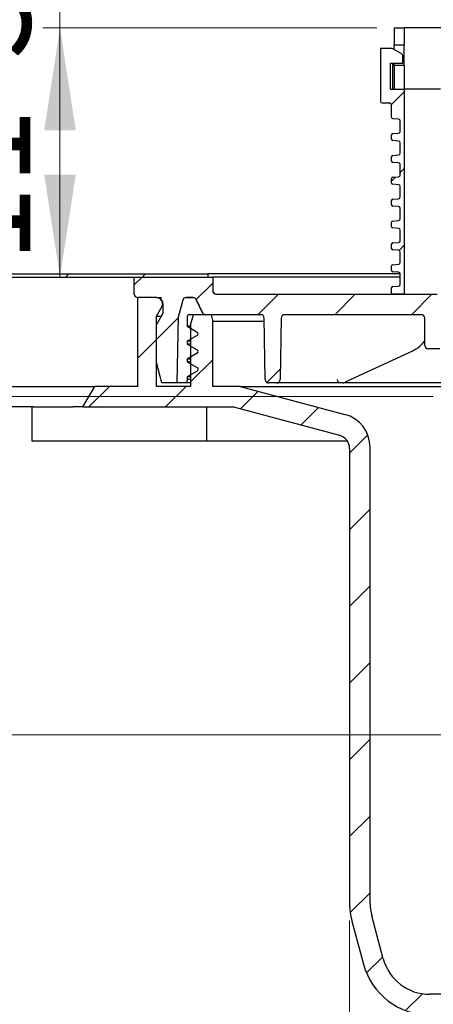
# Model space of a CAD drawing. Units: millimetres. Extents: x 337 to 1287, y 37 to 1472.
# Drawn here: x 607 to 728, y 1036 to 1324 of the extents above; entities that cross this region are included whole.
import ezdxf

# ---------------------------------------------------------------- set-up
doc = ezdxf.new("R2010")
doc.units = ezdxf.units.MM
doc.header["$LTSCALE"] = 5
doc.linetypes.add('SLD-Durchgehend', pattern=[0])
doc.styles.add('SLDTEXTSTYLE1', font='TXT', dxfattribs={"width": 0.605})
doc.dimstyles.new('SLDDIMSTYLE0', dxfattribs={"dimtxt": 30, "dimasz": 30, "dimexe": 0, "dimexo": 0.0625, "dimgap": 7.5, "dimtad": 1, "dimdec": 0, "dimlfac": 0.5, "dimrnd": 1e-09, "dimzin": 12, "dimdsep": 46, "dimtxsty": 'SLDTEXTSTYLE1', "dimsah": 1, "dimcen": 0.09, "dimadec": 0, "dimazin": 3, "dimtfac": 1, "dimtdec": 0, "dimtofl": 0, "dimtmove": 0, "dimatfit": 3, "dimfxl": 1, "dimfrac": 2, "dimtolj": 1, "dimtzin": 12, "dimarcsym": 0})
doc.dimstyles.new('SLDDIMSTYLE1', dxfattribs={"dimtxt": 30, "dimasz": 30, "dimexe": 0, "dimexo": 0.0625, "dimgap": 7.5, "dimtad": 1, "dimdec": 1, "dimlfac": 0.5, "dimrnd": 1e-09, "dimzin": 12, "dimdsep": 46, "dimtxsty": 'SLDTEXTSTYLE1', "dimsah": 1, "dimcen": 0.09, "dimadec": 0, "dimazin": 3, "dimtfac": 1, "dimtdec": 1, "dimtofl": 0, "dimtmove": 0, "dimatfit": 3, "dimfxl": 1, "dimfrac": 2, "dimtolj": 1, "dimtzin": 12, "dimarcsym": 0})

# ---------------------------------------------------------------- blocks, each defined once
blk = doc.blocks.new('SW_SYMBOL_MOD_BOX')
at = {"color": 0, "linetype": 'SLD-Durchgehend', "lineweight": 18}
for p, q in [((1000, 1000), (1000, 4000)), ((1000, 4000), (4000, 4000)), ((4000, 4000), (4000, 1000)), ((1000, 1000), (4000, 1000))]:
    blk.add_line(p, q, dxfattribs=at)
blk = doc.blocks.new('_D')
at = {"color": 7, "linetype": 'SLD-Durchgehend', "lineweight": 18}
for p, q in [((716.49, 1326.94), (716.49, 1385.45)), ((910.49, 1326.94), (910.49, 1385.45)), ((716.49, 1380.45), (910.49, 1380.45))]:
    blk.add_line(p, q, dxfattribs=at)
for points in [[(716.49, 1380.45), (746.49, 1375.83), (746.49, 1385.06)], [(910.49, 1380.45), (880.49, 1385.06), (880.49, 1375.83)]]:
    blk.add_solid(points, dxfattribs=at)
at = {"color": 7, "linetype": 'SLD-Durchgehend', "lineweight": 18, "xscale": 0.0077344064, "yscale": 0.0077344064, "zscale": 0.0077344064}
blk.add_blockref('SW_SYMBOL_MOD_BOX', (775.03, 1384.78), dxfattribs=at)
at = {"color": 7, "linetype": 'SLD-Durchgehend', "lineweight": 18, "insert": (816.47, 1419.33), "char_height": 30, "attachment_point": 1, "style": 'SLDTEXTSTYLE1'}
blk.add_mtext('97', dxfattribs=at)
blk = doc.blocks.new('_D_2')
at = {"color": 7, "linetype": 'SLD-Durchgehend', "lineweight": 18}
for p, q in [((440.49, 1254.94), (440.49, 1436.94)), ((1186.49, 1254.94), (1186.49, 1436.94)), ((440.49, 1431.94), (1186.49, 1431.94))]:
    blk.add_line(p, q, dxfattribs=at)
for points in [[(440.49, 1431.94), (470.49, 1427.33), (470.49, 1436.56)], [(1186.49, 1431.94), (1156.49, 1436.56), (1156.49, 1427.33)]]:
    blk.add_solid(points, dxfattribs=at)
at = {"color": 7, "linetype": 'SLD-Durchgehend', "lineweight": 18, "char_height": 30, "attachment_point": 1, "style": 'SLDTEXTSTYLE1'}
for s, insert in [('%%c', (762.43, 1470.62)), ('373', (806.17, 1470.83))]:
    blk.add_mtext(s, dxfattribs=dict(at, insert=insert))
blk = doc.blocks.new('_D_3')
at = {"color": 7, "linetype": 'SLD-Durchgehend', "lineweight": 18}
for p, q in [((501.22, 1249.94), (501.22, 854.94)), ((752.59, 854.94), (496.22, 854.94))]:
    blk.add_line(p, q, dxfattribs=at)
for points in [[(501.22, 1249.94), (496.6, 1219.94), (505.83, 1219.94)], [(501.22, 854.94), (505.83, 884.94), (496.6, 884.94)]]:
    blk.add_solid(points, dxfattribs=at)
at = {"color": 7, "linetype": 'SLD-Durchgehend', "lineweight": 18, "insert": (462.55, 961.77), "char_height": 30, "attachment_point": 1, "rotation": 90, "style": 'SLDTEXTSTYLE1'}
blk.add_mtext('197,5', dxfattribs=at)
blk = doc.blocks.new('_D_4')
at = {"color": 7, "linetype": 'SLD-Durchgehend', "lineweight": 18}
for p, q in [((618.76, 1321.94), (618.76, 1392.76)), ((711.49, 1321.94), (613.76, 1321.94)), ((618.76, 1321.94), (618.76, 1248.94))]:
    blk.add_line(p, q, dxfattribs=at)
for points in [[(618.76, 1321.94), (614.15, 1291.94), (623.38, 1291.94)], [(618.76, 1248.94), (623.38, 1278.94), (614.15, 1278.94)]]:
    blk.add_solid(points, dxfattribs=at)
at = {"color": 7, "linetype": 'SLD-Durchgehend', "lineweight": 18, "insert": (580.09, 1253.01), "char_height": 30, "attachment_point": 1, "rotation": 90, "style": 'SLDTEXTSTYLE1'}
blk.add_mtext('11-36,5', dxfattribs=at)
blk = doc.blocks.new('_D_5')
at = {"color": 7, "linetype": 'SLD-Durchgehend', "lineweight": 18}
for p, q in [((727.99, 1213.94), (563.69, 1213.94)), ((568.69, 1213.94), (568.69, 1114.94)), ((752.5, 1114.94), (563.69, 1114.94))]:
    blk.add_line(p, q, dxfattribs=at)
for points in [[(568.69, 1213.94), (564.08, 1183.94), (573.31, 1183.94)], [(568.69, 1114.94), (573.31, 1144.94), (564.08, 1144.94)]]:
    blk.add_solid(points, dxfattribs=at)
at = {"color": 7, "linetype": 'SLD-Durchgehend', "lineweight": 18, "insert": (530.02, 1147.78), "char_height": 30, "attachment_point": 1, "rotation": 90, "style": 'SLDTEXTSTYLE1'}
blk.add_mtext('50', dxfattribs=at)
blk = doc.blocks.new('_D_6')
at = {"color": 7, "linetype": 'SLD-Durchgehend', "lineweight": 18}
for p, q in [((703.49, 1060.58), (703.49, 799.94)), ((923.49, 1060.58), (923.49, 799.94)), ((703.49, 804.94), (923.49, 804.94))]:
    blk.add_line(p, q, dxfattribs=at)
for points in [[(703.49, 804.94), (733.49, 800.33), (733.49, 809.56)], [(923.49, 804.94), (893.49, 809.56), (893.49, 800.33)]]:
    blk.add_solid(points, dxfattribs=at)
at = {"color": 7, "linetype": 'SLD-Durchgehend', "lineweight": 18, "char_height": 30, "attachment_point": 1, "style": 'SLDTEXTSTYLE1'}
for s, insert in [('%%c', (762.43, 843.62)), ('110', (806.17, 843.83))]:
    blk.add_mtext(s, dxfattribs=dict(at, insert=insert))

msp = doc.modelspace()

# ---------------------------------------------------------------- hatches: boundary and pattern name
at = {"linetype": 'SLD-Durchgehend', "lineweight": 18}
h = msp.add_hatch(dxfattribs=at)
h.set_pattern_fill('ANSI31', scale=5, style=0)
h.paths.add_polyline_path([(719.49, 1321.94), (716.49, 1321.94), (716.49, 1316.94), (719.49, 1316.94)], flags=0)
h = msp.add_hatch(dxfattribs=at)
h.set_pattern_fill('ANSI31', scale=5, style=0)
edge = h.paths.add_edge_path(flags=0)
edge.add_arc((716.19, 1251.03), 0.5, 180, 265)
edge.add_line((716.15, 1250.53), (717.84, 1250.38))
edge.add_arc((717.79, 1249.89), 0.5, 0, 85, ccw=False)
edge.add_line((718.29, 1249.89), (718.29, 1246.8))
edge.add_arc((717.79, 1246.8), 0.5, 275, 360, ccw=False)
edge.add_line((717.84, 1246.3), (716.15, 1246.16))
edge.add_arc((716.19, 1245.66), 0.5, 95, 180)
edge.add_line((715.69, 1245.66), (715.69, 1244.44))
edge.add_arc((716.19, 1244.44), 0.5, 180, 270)
edge.add_line((716.19, 1243.94), (719.49, 1243.94))
edge.add_line((719.49, 1243.94), (719.49, 1303.94))
edge.add_line((719.49, 1303.94), (715.49, 1303.94))
edge.add_line((715.49, 1303.94), (715.49, 1311.54))
edge.add_line((715.49, 1311.54), (719.09, 1311.54))
edge.add_line((719.09, 1311.54), (719.09, 1313.52))
edge.add_arc((718.09, 1313.52), 1, 0, 60)
edge.add_line((718.59, 1314.39), (716.13, 1315.81))
edge.add_arc((715.63, 1314.94), 1, 60, 90)
edge.add_line((715.63, 1315.94), (712.49, 1315.94))
edge.add_line((712.49, 1315.94), (712.49, 1300.44))
edge.add_arc((712.99, 1300.44), 0.5, 180, 270)
edge.add_line((712.99, 1299.94), (715.19, 1299.94))
edge.add_arc((715.19, 1299.44), 0.5, 0, 90, ccw=False)
edge.add_line((715.69, 1299.44), (715.69, 1295.83))
edge.add_arc((716.19, 1295.83), 0.5, 180, 265)
edge.add_line((716.15, 1295.33), (717.84, 1295.18))
edge.add_arc((717.79, 1294.69), 0.5, 0, 85, ccw=False)
edge.add_line((718.29, 1294.69), (718.29, 1291.6))
edge.add_arc((717.79, 1291.6), 0.5, 275, 360, ccw=False)
edge.add_line((717.84, 1291.1), (716.15, 1290.96))
edge.add_arc((716.19, 1290.46), 0.5, 95, 180)
edge.add_line((715.69, 1290.46), (715.69, 1289.43))
edge.add_arc((716.19, 1289.43), 0.5, 180, 265)
edge.add_line((716.15, 1288.93), (717.84, 1288.78))
edge.add_arc((717.79, 1288.29), 0.5, 0, 85, ccw=False)
edge.add_line((718.29, 1288.29), (718.29, 1285.2))
edge.add_arc((717.79, 1285.2), 0.5, 275, 360, ccw=False)
edge.add_line((717.84, 1284.7), (716.15, 1284.56))
edge.add_arc((716.19, 1284.06), 0.5, 95, 180)
edge.add_line((715.69, 1284.06), (715.69, 1283.03))
edge.add_arc((716.19, 1283.03), 0.5, 180, 265)
edge.add_line((716.15, 1282.53), (717.84, 1282.38))
edge.add_arc((717.79, 1281.89), 0.5, 0, 85, ccw=False)
edge.add_line((718.29, 1281.89), (718.29, 1278.8))
edge.add_arc((717.79, 1278.8), 0.5, 275, 360, ccw=False)
edge.add_line((717.84, 1278.3), (716.15, 1278.16))
edge.add_arc((716.19, 1277.66), 0.5, 95, 180)
edge.add_line((715.69, 1277.66), (715.69, 1276.63))
edge.add_arc((716.19, 1276.63), 0.5, 180, 265)
edge.add_line((716.15, 1276.13), (717.84, 1275.98))
edge.add_arc((717.79, 1275.49), 0.5, 0, 85, ccw=False)
edge.add_line((718.29, 1275.49), (718.29, 1272.4))
edge.add_arc((717.79, 1272.4), 0.5, 275, 360, ccw=False)
edge.add_line((717.84, 1271.9), (716.15, 1271.76))
edge.add_arc((716.19, 1271.26), 0.5, 95, 180)
edge.add_line((715.69, 1271.26), (715.69, 1270.23))
edge.add_arc((716.19, 1270.23), 0.5, 180, 265)
edge.add_line((716.15, 1269.73), (717.84, 1269.58))
edge.add_arc((717.79, 1269.09), 0.5, 0, 85, ccw=False)
edge.add_line((718.29, 1269.09), (718.29, 1266))
edge.add_arc((717.79, 1266), 0.5, 275, 360, ccw=False)
edge.add_line((717.84, 1265.5), (716.15, 1265.36))
edge.add_arc((716.19, 1264.86), 0.5, 95, 180)
edge.add_line((715.69, 1264.86), (715.69, 1263.83))
edge.add_arc((716.19, 1263.83), 0.5, 180, 265)
edge.add_line((716.15, 1263.33), (717.84, 1263.18))
edge.add_arc((717.79, 1262.69), 0.5, 0, 85, ccw=False)
edge.add_line((718.29, 1262.69), (718.29, 1259.6))
edge.add_arc((717.79, 1259.6), 0.5, 275, 360, ccw=False)
edge.add_line((717.84, 1259.1), (716.15, 1258.96))
edge.add_arc((716.19, 1258.46), 0.5, 95, 180)
edge.add_line((715.69, 1258.46), (715.69, 1257.43))
edge.add_arc((716.19, 1257.43), 0.5, 180, 265)
edge.add_line((716.15, 1256.93), (717.84, 1256.78))
edge.add_arc((717.79, 1256.29), 0.5, 0, 85, ccw=False)
edge.add_line((718.29, 1256.29), (718.29, 1253.2))
edge.add_arc((717.79, 1253.2), 0.5, 275, 360, ccw=False)
edge.add_line((717.84, 1252.7), (716.15, 1252.56))
edge.add_arc((716.19, 1252.06), 0.5, 95, 180)
edge.add_line((715.69, 1252.06), (715.69, 1251.03))
h = msp.add_hatch(dxfattribs=at)
h.set_pattern_fill('ANSI31', scale=5, style=0)
h.paths.add_polyline_path([(716.49, 1310.94), (716.49, 1303.94), (719.49, 1303.94), (719.49, 1310.94)], flags=0)
h = msp.add_hatch(dxfattribs=at)
h.set_pattern_fill('ANSI31', scale=5, style=0)
h.paths.add_polyline_path([(661.99, 1249.94), (440.49, 1249.94), (440.49, 1248.94), (661.99, 1248.94)], flags=0)
h = msp.add_hatch(dxfattribs=at)
h.set_pattern_fill('ANSI31', scale=5, style=0)
edge = h.paths.add_edge_path(flags=0)
edge.add_arc((641.49, 1243.94), 1, 180, 270)
edge.add_line((641.49, 1242.94), (646.99, 1242.94))
edge.add_arc((646.99, 1240.94), 2, 0, 90, ccw=False)
edge.add_line((648.99, 1240.94), (648.99, 1238.41))
edge.add_line((648.99, 1238.41), (646.99, 1234.94))
edge.add_line((646.99, 1234.94), (646.99, 1223.94))
edge.add_line((646.99, 1223.94), (648.6, 1217.94))
edge.add_line((648.6, 1217.94), (652.99, 1217.94))
edge.add_line((652.99, 1217.94), (653.33, 1237.2))
edge.add_line((653.33, 1237.2), (654.67, 1242.2))
edge.add_arc((655.64, 1241.94), 1, 90, 165, ccw=False)
edge.add_line((655.64, 1242.94), (657.73, 1242.94))
edge.add_arc((657.73, 1241.94), 1, 25, 90, ccw=False)
edge.add_line((658.63, 1242.37), (660.42, 1238.52))
edge.add_arc((661.33, 1238.94), 1, 205, 270)
edge.add_line((661.33, 1237.94), (677.51, 1237.94))
edge.add_arc((677.51, 1236.94), 1, 1, 90, ccw=False)
edge.add_line((678.51, 1236.96), (678.83, 1218.93))
edge.add_arc((679.83, 1218.94), 1, 181, 270)
edge.add_line((679.83, 1217.94), (682.16, 1217.94))
edge.add_arc((682.16, 1218.94), 1, 270, 359)
edge.add_line((683.16, 1218.93), (683.48, 1236.96))
edge.add_arc((684.48, 1236.94), 1, 90, 179, ccw=False)
edge.add_line((684.48, 1237.94), (724.49, 1237.94))
edge.add_arc((724.49, 1236.94), 1, 0, 90, ccw=False)
edge.add_line((725.49, 1236.94), (725.49, 1228.94))
edge.add_arc((726.49, 1228.94), 1, 180, 270)
edge.add_line((726.49, 1227.94), (729.89, 1227.94))
edge.add_line((729.89, 1227.94), (731.49, 1233.94))
edge.add_line((731.49, 1233.94), (731.49, 1236.94))
edge.add_line((731.49, 1236.94), (731.14, 1236.94))
edge.add_line((731.14, 1236.94), (731.49, 1240.94))
edge.add_line((731.49, 1240.94), (731.49, 1241.94))
edge.add_line((731.49, 1241.94), (729.79, 1243.65))
edge.add_arc((729.08, 1242.94), 1, 45, 90)
edge.add_line((729.08, 1243.94), (664.49, 1243.94))
edge.add_arc((664.49, 1244.94), 1, 180, 270, ccw=False)
edge.add_line((663.49, 1244.94), (663.49, 1248.94))
edge.add_line((663.49, 1248.94), (640.49, 1248.94))
edge.add_line((640.49, 1248.94), (640.49, 1243.94))
h = msp.add_hatch(dxfattribs=at)
h.set_pattern_fill('ANSI31', scale=5, style=0)
edge = h.paths.add_edge_path(flags=0)
edge.add_arc((746.35, 1028.94), 10, 45, 90)
edge.add_line((746.35, 1038.94), (726.88, 1038.94))
edge.add_arc((726.88, 1052.94), 14, 195, 270, ccw=False)
edge.add_line((713.36, 1049.32), (709.97, 1061.95))
edge.add_arc((723.49, 1065.58), 14, 180, 195, ccw=False)
edge.add_line((709.49, 1065.58), (709.49, 1199.09))
edge.add_arc((699.49, 1199.09), 10, 0, 75)
edge.add_line((702.08, 1208.75), (671.49, 1216.94))
edge.add_line((671.49, 1216.94), (663.49, 1216.94))
edge.add_line((663.49, 1216.94), (663.49, 1235.94))
edge.add_line((663.49, 1235.94), (662.96, 1237.94))
edge.add_line((662.96, 1237.94), (657.8, 1237.94))
edge.add_line((657.8, 1237.94), (656.99, 1234.94))
edge.add_line((656.99, 1234.94), (656.99, 1216.94))
edge.add_line((656.99, 1216.94), (646.99, 1216.94))
edge.add_line((646.99, 1216.94), (646.99, 1237.54))
edge.add_line((646.99, 1237.54), (648.55, 1240.24))
edge.add_arc((646.99, 1241.14), 1.8, 330, 450)
edge.add_line((646.99, 1242.94), (641.49, 1242.94))
edge.add_line((641.49, 1242.94), (641.49, 1216.94))
edge.add_line((641.49, 1216.94), (628.96, 1216.94))
edge.add_line((628.96, 1216.94), (625.49, 1210.94))
edge.add_line((625.49, 1210.94), (669.49, 1210.94))
edge.add_line((669.49, 1210.94), (700.53, 1202.63))
edge.add_arc((699.49, 1198.77), 4, 0, 75, ccw=False)
edge.add_line((703.49, 1198.77), (703.49, 1065.58))
edge.add_arc((723.49, 1065.58), 20, 180, 195)
edge.add_line((704.18, 1060.4), (707.56, 1047.77))
edge.add_arc((726.88, 1052.94), 20, 195, 270)
edge.add_line((726.88, 1032.94), (745.84, 1032.94))
edge.add_arc((745.84, 1028.94), 4, 45, 90, ccw=False)
edge.add_line((748.67, 1031.77), (762.91, 1017.53))
edge.add_arc((761.49, 1016.12), 2, 0, 45, ccw=False)
edge.add_line((763.49, 1016.12), (763.49, 928.94))
edge.add_line((763.49, 928.94), (765.1, 922.94))
edge.add_line((765.1, 922.94), (769.49, 922.94))
edge.add_line((769.49, 922.94), (769.49, 1016.63))
edge.add_arc((761.49, 1016.63), 8, 0, 45)
edge.add_line((767.15, 1022.29), (753.42, 1036.02))
h = msp.add_hatch(dxfattribs=at)
h.set_pattern_fill('ANSI34', scale=5, style=0)
edge = h.paths.add_edge_path(flags=0)
edge.add_line((653.33, 1237.2), (652.99, 1217.94))
edge.add_line((652.99, 1217.94), (655.73, 1217.94))
edge.add_line((655.73, 1217.94), (655.99, 1218.94))
edge.add_line((655.99, 1218.94), (655.99, 1219.75))
edge.add_line((655.99, 1219.75), (658.89, 1221.43))
edge.add_arc((658.59, 1221.94), 0.6, 300, 420)
edge.add_line((658.89, 1222.46), (655.99, 1224.14))
edge.add_line((655.99, 1224.14), (655.99, 1224.95))
edge.add_line((655.99, 1224.95), (658.89, 1226.63))
edge.add_arc((658.59, 1227.14), 0.6, 300, 420)
edge.add_line((658.89, 1227.66), (655.99, 1229.34))
edge.add_line((655.99, 1229.34), (655.99, 1230.15))
edge.add_line((655.99, 1230.15), (658.89, 1231.83))
edge.add_arc((658.59, 1232.34), 0.6, 300, 420)
edge.add_line((658.89, 1232.86), (655.99, 1234.54))
edge.add_line((655.99, 1234.54), (655.99, 1237.34))
edge.add_arc((656.59, 1237.34), 0.6, 90, 180, ccw=False)
edge.add_line((656.59, 1237.94), (661.34, 1237.94))
edge.add_arc((661.34, 1238.94), 1, 205, 270, ccw=False)
edge.add_line((660.43, 1238.52), (658.64, 1242.37))
edge.add_arc((657.73, 1241.94), 1, 25, 90)
edge.add_line((657.73, 1242.94), (655.64, 1242.94))
edge.add_arc((655.64, 1241.94), 1, 90, 165)
edge.add_line((654.67, 1242.2), (653.33, 1237.2))

# ---------------------------------------------------------------- linework, layer by layer
at = {"color": 7, "linetype": 'SLD-Durchgehend', "lineweight": 25}
for p, q in [((716.49, 1321.94), (719.49, 1321.94)), ((716.49, 1321.94), (716.49, 1316.94)), ((719.49, 1321.94), (719.49, 1316.94)), ((907.49, 1321.94), (719.49, 1321.94)), ((712.49, 1315.94), (712.49, 1300.44)), ((712.49, 1315.94), (715.63, 1315.94)), ((718.59, 1314.39), (716.13, 1315.81)), ((716.49, 1316.94), (719.49, 1316.94)), ((716.49, 1315.6), (716.49, 1316.94)), ((719.49, 1310.94), (719.49, 1316.94)), ((719.09, 1311.54), (719.09, 1313.52)), ((715.49, 1311.54), (719.09, 1311.54)), ((715.49, 1303.94), (715.49, 1311.54)), ((716.09, 1311.54), (716.09, 1303.94)), ((716.49, 1310.94), (716.49, 1311.54)), ((719.49, 1310.94), (716.49, 1310.94)), ((716.49, 1310.94), (716.49, 1303.94)), ((719.49, 1310.94), (719.49, 1303.94)), ((715.49, 1303.94), (719.49, 1303.94)), ((716.49, 1303.94), (719.49, 1303.94)), ((719.49, 1303.94), (719.49, 1243.94)), ((720.99, 1303.94), (719.49, 1303.94)), ((730.05, 1303.94), (720.99, 1303.94)), ((712.99, 1299.94), (715.19, 1299.94)), ((715.69, 1299.44), (715.69, 1295.83)), ((717.84, 1295.18), (716.15, 1295.33)), ((718.29, 1291.6), (718.29, 1294.69)), ((715.69, 1290.46), (715.69, 1289.43)), ((716.15, 1290.96), (717.84, 1291.1)), ((717.84, 1288.78), (716.15, 1288.93)), ((718.29, 1285.2), (718.29, 1288.29)), ((715.69, 1284.06), (715.69, 1283.03)), ((716.15, 1284.56), (717.84, 1284.7)), ((717.84, 1282.38), (716.15, 1282.53)), ((718.29, 1278.8), (718.29, 1281.89)), ((715.69, 1277.66), (715.69, 1276.63)), ((716.15, 1278.16), (717.84, 1278.3)), ((717.84, 1275.98), (716.15, 1276.13)), ((718.29, 1272.4), (718.29, 1275.49)), ((716.15, 1271.76), (717.84, 1271.9)), ((715.69, 1271.26), (715.69, 1270.23)), ((717.84, 1269.58), (716.15, 1269.73)), ((718.29, 1266), (718.29, 1269.09)), ((715.69, 1264.86), (715.69, 1263.83)), ((716.15, 1265.36), (717.84, 1265.5)), ((717.84, 1263.18), (716.15, 1263.33)), ((718.29, 1259.6), (718.29, 1262.69)), ((715.69, 1258.46), (715.69, 1257.43)), ((716.15, 1258.96), (717.84, 1259.1)), ((717.84, 1256.78), (716.15, 1256.93)), ((718.29, 1253.2), (718.29, 1256.29)), ((715.69, 1252.06), (715.69, 1251.03)), ((716.15, 1252.56), (717.84, 1252.7)), ((440.49, 1249.94), (661.99, 1249.94)), ((440.49, 1248.94), (661.99, 1248.94)), ((640.49, 1243.94), (640.49, 1248.94)), ((640.49, 1248.94), (663.49, 1248.94)), ((661.99, 1249.94), (661.99, 1248.94)), ((718.29, 1249.94), (661.99, 1249.94)), ((663.49, 1248.94), (663.49, 1244.94)), ((718.29, 1248.94), (663.49, 1248.94)), ((717.84, 1250.38), (716.15, 1250.53)), ((718.29, 1246.8), (718.29, 1249.89)), ((715.69, 1245.66), (715.69, 1244.44)), ((716.15, 1246.16), (717.84, 1246.3)), ((646.99, 1242.94), (641.49, 1242.94)), ((641.49, 1216.94), (641.49, 1242.94)), ((646.99, 1242.94), (648.42, 1242.94)), ((657.73, 1242.94), (655.64, 1242.94)), ((655.64, 1242.94), (657.73, 1242.94)), ((664.49, 1243.94), (729.08, 1243.94)), ((719.49, 1243.94), (716.19, 1243.94)), ((646.99, 1237.54), (648.55, 1240.24)), ((648.99, 1238.41), (648.99, 1240.94)), ((654.67, 1242.2), (653.33, 1237.2)), ((660.42, 1238.52), (658.63, 1242.37)), ((658.64, 1242.37), (660.43, 1238.52)), ((646.99, 1234.94), (648.99, 1238.41)), ((646.99, 1237.54), (648.42, 1237.54)), ((646.99, 1216.94), (646.99, 1237.54)), ((648.42, 1237.54), (648.99, 1238.55)), ((653.33, 1237.2), (652.99, 1217.94)), ((655.99, 1237.34), (655.99, 1234.54)), ((661.34, 1237.94), (656.59, 1237.94)), ((656.99, 1234.94), (657.8, 1237.94)), ((662.96, 1237.94), (657.8, 1237.94)), ((677.51, 1237.94), (661.33, 1237.94)), ((662.96, 1237.94), (663.49, 1235.94)), ((678.83, 1218.93), (678.51, 1236.96)), ((683.48, 1236.96), (683.16, 1218.93)), ((724.49, 1237.94), (684.48, 1237.94)), ((725.49, 1228.94), (725.49, 1236.94)), ((646.99, 1223.94), (646.99, 1234.94)), ((655.99, 1234.54), (658.89, 1232.86)), ((656.99, 1234.54), (655.99, 1234.54)), ((656.99, 1234.94), (656.99, 1216.94)), ((678.53, 1235.94), (663.49, 1235.94)), ((663.49, 1216.94), (663.49, 1235.94)), ((658.89, 1231.83), (655.99, 1230.15)), ((655.99, 1230.15), (655.99, 1229.34)), ((656.99, 1230.15), (655.99, 1230.15)), ((656.99, 1229.34), (655.99, 1229.34)), ((655.99, 1229.34), (658.89, 1227.66)), ((658.89, 1226.63), (655.99, 1224.95)), ((702.53, 1218.4), (722.22, 1227.45)), ((729.89, 1227.94), (726.49, 1227.94)), ((648.6, 1217.94), (646.99, 1223.94)), ((656.99, 1224.95), (655.99, 1224.95)), ((655.99, 1224.95), (655.99, 1224.14)), ((656.99, 1224.14), (655.99, 1224.14)), ((655.99, 1224.14), (658.89, 1222.46)), ((658.89, 1221.43), (655.99, 1219.75)), ((655.99, 1219.75), (655.99, 1218.94)), ((656.99, 1219.75), (655.99, 1219.75)), ((599.95, 1216.94), (611.78, 1216.94)), ((611.78, 1216.94), (623.48, 1216.94)), ((623.48, 1216.94), (628.96, 1216.94)), ((625.49, 1210.94), (628.96, 1216.94)), ((641.49, 1216.94), (628.96, 1216.94)), ((656.99, 1216.94), (646.99, 1216.94)), ((652.99, 1217.94), (648.6, 1217.94)), ((655.73, 1217.94), (652.99, 1217.94)), ((655.99, 1218.94), (655.73, 1217.94)), ((656.99, 1217.94), (655.73, 1217.94)), ((656.99, 1218.94), (655.99, 1218.94)), ((671.49, 1216.94), (663.49, 1216.94)), ((671.49, 1216.94), (702.08, 1208.75)), ((671.49, 1216.94), (732.99, 1216.94)), ((682.16, 1217.94), (679.83, 1217.94)), ((698.18, 1217.94), (682.16, 1217.94)), ((701.56, 1217.94), (700.27, 1217.94)), ((701.58, 1217.94), (701.58, 1217.94)), ((732.99, 1217.94), (701.99, 1217.94)), ((702.28, 1218.27), (702.54, 1218.4)), ((610.89, 1210.94), (603.39, 1210.94)), ((610.56, 1210.94), (610.56, 1200.94)), ((610.89, 1210.94), (622.58, 1210.94)), ((625.49, 1210.94), (622.58, 1210.94)), ((625.49, 1210.94), (669.49, 1210.94)), ((661.74, 1200.94), (661.74, 1210.94)), ((669.49, 1210.94), (700.53, 1202.63)), ((661.74, 1200.94), (610.56, 1200.94)), ((702.85, 1200.94), (661.74, 1200.94)), ((703.49, 1198.77), (703.49, 1065.58)), ((709.49, 1065.58), (709.49, 1199.09)), ((713.36, 1049.32), (709.97, 1061.95)), ((704.18, 1060.4), (707.56, 1047.77)), ((746.35, 1038.94), (726.88, 1038.94))]:
    msp.add_line(p, q, dxfattribs=at)
at = {"color": 7, "linetype": 'SLD-Durchgehend', "lineweight": 25, "flags": 128}
msp.add_lwpolyline([(722.22, 1227.45), (722.21, 1227.45), (722.12, 1227.43)], dxfattribs=at)
at = {"color": 7, "linetype": 'SLD-Durchgehend', "lineweight": 25}
for centre, radius, start, end in [((715.63, 1314.94), 1, 60, 90), ((718.09, 1313.52), 1, 0, 60), ((712.99, 1300.44), 0.5, 180, 270), ((715.19, 1299.44), 0.5, 0, 90), ((716.19, 1295.83), 0.5, 180, 265), ((717.79, 1294.69), 0.5, 0, 85), ((717.79, 1291.6), 0.5, 275, 0), ((716.19, 1290.46), 0.5, 95, 180), ((716.19, 1289.43), 0.5, 180, 265), ((717.79, 1288.29), 0.5, 0, 85), ((716.19, 1284.06), 0.5, 95, 180), ((716.19, 1283.03), 0.5, 180, 265), ((717.79, 1285.2), 0.5, 275, 0), ((717.79, 1281.89), 0.5, 0, 85), ((716.19, 1277.66), 0.5, 95, 180), ((717.79, 1278.8), 0.5, 275, 0), ((716.19, 1276.63), 0.5, 180, 265), ((717.79, 1275.49), 0.5, 0, 85), ((716.19, 1271.26), 0.5, 95, 180), ((717.79, 1272.4), 0.5, 275, 0), ((716.19, 1270.23), 0.5, 180, 265), ((717.79, 1269.09), 0.5, 0, 85), ((717.79, 1266), 0.5, 275, 0), ((716.19, 1264.86), 0.5, 95, 180), ((716.19, 1263.83), 0.5, 180, 265), ((717.79, 1262.69), 0.5, 0, 85), ((716.19, 1258.46), 0.5, 95, 180), ((716.19, 1257.43), 0.5, 180, 265), ((717.79, 1259.6), 0.5, 275, 0), ((717.79, 1256.29), 0.5, 0, 85), ((716.19, 1252.06), 0.5, 95, 180), ((717.79, 1253.2), 0.5, 275, 0), ((716.19, 1251.03), 0.5, 180, 265), ((717.79, 1249.89), 0.5, 0, 85), ((716.19, 1245.66), 0.5, 95, 180), ((717.79, 1246.8), 0.5, 275, 0), ((641.49, 1243.94), 1, 180, 270), ((646.99, 1240.94), 2, 0, 90), ((646.99, 1241.14), 1.8, 330, 90), ((655.64, 1241.94), 1, 90, 165), ((657.73, 1241.94), 1, 25, 90), ((657.73, 1241.94), 1, 25, 90), ((664.49, 1244.94), 1, 180, 270), ((664.51, 1244.94), 1, 223.2953, 269.9993), ((716.19, 1244.44), 0.5, 180, 270), ((656.59, 1237.34), 0.6, 90, 180), ((661.33, 1238.94), 1, 205, 270), ((661.34, 1238.94), 1, 205, 270), ((677.51, 1236.94), 1, 1, 90), ((684.48, 1236.94), 1, 90, 179), ((724.49, 1236.94), 1, 0, 90), ((658.59, 1232.34), 0.6, 300, 60), ((726.49, 1228.94), 1, 180, 270), ((658.59, 1227.14), 0.6, 300, 60), ((658.59, 1221.94), 0.6, 300, 60), ((679.83, 1218.94), 1, 181, 270), ((682.16, 1218.94), 1, 270, 359), ((699.49, 1199.09), 10, 0, 75), ((699.49, 1198.77), 4, 0, 75), ((723.49, 1065.58), 20, 180, 195), ((723.49, 1065.58), 14, 180, 195), ((726.88, 1052.94), 20, 195, 270), ((726.88, 1052.94), 14, 195, 270)]:
    msp.add_arc(centre, radius, start, end, dxfattribs=at)
for points, knots in [([(663.79, 1244.26), (663.76, 1244.28), (663.69, 1244.35), (663.61, 1244.49), (663.55, 1244.64), (663.53, 1244.74), (663.52, 1244.79), (663.52, 1244.82), (663.52, 1244.83), (663.52, 1244.82), (663.52, 1244.82)], [0, 0, 0, 0, 0.112715, 0.360439, 0.559917, 0.695291, 0.776702, 0.853537, 0.95961, 1, 1, 1, 1]), ([(722.12, 1227.43), (722.59, 1227.68), (723.88, 1228.34), (724.87, 1229.52), (725.49, 1230.27)], [0, 0, 0, 0, 0.367092, 1, 1, 1, 1]), ([(700.27, 1217.94), (699.86, 1217.94), (699.43, 1217.94), (698.69, 1217.94), (698.38, 1217.94), (698.18, 1217.94)], [0, 0, 0, 0, 0.5, 0.5, 1, 1, 1, 1]), ([(700.22, 1217.96), (700.2, 1217.99), (700.16, 1218.11), (700.08, 1218.47), (700.04, 1218.69), (700, 1218.92)], [0, 0, 0, 0, 0.5, 0.5, 1, 1, 1, 1]), ([(701.67, 1217.96), (701.76, 1217.98), (701.86, 1218), (701.93, 1218.07), (701.93, 1218.07)], [0, 0, 0, 0, 0.953845, 1, 1, 1, 1])]:
    msp.add_open_spline(points, degree=3, knots=knots, dxfattribs=at)
for points in [[(700.22, 1217.96), (700.22, 1217.95), (700.24, 1217.94), (700.27, 1217.94)], [(701.56, 1217.94), (701.59, 1217.94), (701.63, 1217.95), (701.67, 1217.96)]]:
    msp.add_open_spline(points, degree=3, dxfattribs=at)

# ---------------------------------------------------------------- dimensions: what is measured, and where the dimension line sits
at = {"color": 7, "linetype": 'SLD-Durchgehend', "lineweight": 18}
for base, p1, p2, text, picture, middle in [((1186.49, 1431.94), (440.49, 1249.94), (1186.49, 1249.94), '%%c<>', '_D_2', (818.67, 1431.94)), ((910.49, 1380.45), (716.49, 1321.94), (910.49, 1321.94), '{\\fGDT;o}<>', '_D', (818.67, 1380.45)), ((923.49, 804.94), (703.49, 1065.58), (923.49, 1065.58), '%%c<>', '_D_6', (818.67, 804.94))]:
    dim = msp.add_linear_dim(base=base, p1=p1, p2=p2, text=text, dimstyle='SLDDIMSTYLE0', dxfattribs=at)
    dim.commit()
    dim.dimension.update_dxf_attribs({"geometry": picture, "text_midpoint": middle, "dimtype": 160})
for base, p1, p2, dimstyle, picture, middle in [((618.76, 1248.94), (716.49, 1321.94), (661.99, 1248.94), 'SLDDIMSTYLE1', '_D_4', (618.76, 1322.89)), ((501.22, 854.94), (440.49, 1249.94), (757.59, 854.94), 'SLDDIMSTYLE1', '_D_3', (501.22, 1013.33)), ((568.69237374, 1114.94476691), (732.99421053, 1213.94476691), (757.50313981, 1114.94476691), 'SLDDIMSTYLE0', '_D_5', (568.69237374, 1170.69219644))]:
    dim = msp.add_linear_dim(base=base, p1=p1, p2=p2, angle=90, dimstyle=dimstyle, dxfattribs=at)
    dim.commit()
    dim.dimension.update_dxf_attribs({"geometry": picture, "text_midpoint": middle, "dimtype": 160})

doc.saveas('drawing.dxf')
